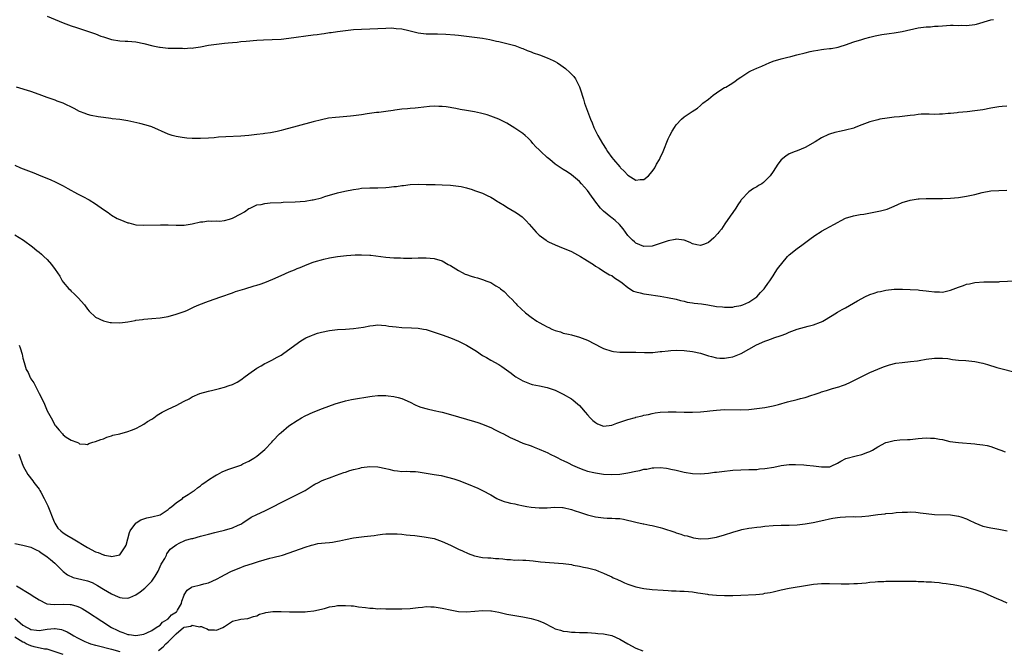
# Model space of a CAD drawing. Units: inches. Extents: x 2670000 to 2671137, y 1557000 to 1560000.
# Drawn here: x 2670234 to 2670478, y 1558473 to 1558630 of the extents above; entities that cross this region are included whole.
import ezdxf

# ---------------------------------------------------------------- set-up
doc = ezdxf.new("R2010")
doc.units = ezdxf.units.IN
doc.header["$MEASUREMENT"] = 0
doc.layers.add('LD26701557_10ft', color=93, linetype='Continuous')

msp = doc.modelspace()

# ---------------------------------------------------------------- linework, layer by layer
at = {"layer": 'LD26701557_10ft'}
for points, elevation in [([(2670241, 1558630.55), (2670245, 1558628.91), (2670247, 1558628.12), (2670248.29, 1558627.71), (2670251, 1558626.82), (2670253, 1558626.14), (2670254.36, 1558625.64), (2670255, 1558625.43), (2670257, 1558624.81), (2670259, 1558624.47), (2670260.36, 1558624.36), (2670261, 1558624.34), (2670263, 1558624.17), (2670265, 1558623.8), (2670267.22, 1558623.22), (2670268.86, 1558622.86), (2670269, 1558622.84), (2670271, 1558622.65), (2670273, 1558622.6), (2670274.61, 1558622.61), (2670275, 1558622.58), (2670276.67, 1558622.67), (2670277, 1558622.65), (2670277.32, 1558622.68), (2670279, 1558622.95), (2670281, 1558623.33), (2670283, 1558623.63), (2670283.7, 1558623.7), (2670285, 1558623.86), (2670285.94, 1558623.94), (2670287, 1558624.07), (2670288.14, 1558624.14), (2670289, 1558624.24), (2670290.33, 1558624.33), (2670293, 1558624.57), (2670294.69, 1558624.69), (2670296.78, 1558624.78), (2670299, 1558624.89), (2670300.93, 1558625.07), (2670307, 1558625.92), (2670307.98, 1558626.02), (2670309, 1558626.21), (2670309.73, 1558626.27), (2670311, 1558626.5), (2670311.46, 1558626.54), (2670313, 1558626.78), (2670315, 1558627.04), (2670317, 1558627.22), (2670323, 1558627.54), (2670325, 1558627.62), (2670326.37, 1558627.63), (2670327, 1558627.61), (2670327.54, 1558627.54), (2670329, 1558627.39), (2670330.72, 1558627), (2670333, 1558626.4), (2670333.66, 1558626.34), (2670335, 1558626.15), (2670335.8, 1558626.2), (2670337, 1558626.15), (2670337.8, 1558626.2), (2670339.87, 1558626.13), (2670342.08, 1558625.92), (2670343, 1558625.81), (2670347, 1558625.39), (2670349, 1558625.1), (2670350.76, 1558624.76), (2670352.4, 1558624.4), (2670353, 1558624.25), (2670354.03, 1558624.03), (2670355.63, 1558623.63), (2670357, 1558623.28), (2670358.66, 1558622.66), (2670359, 1558622.57), (2670360.04, 1558622.04), (2670361, 1558621.74), (2670361.51, 1558621.51), (2670363.09, 1558621), (2670365, 1558620.25), (2670366.45, 1558619.55), (2670367, 1558619.3), (2670367.54, 1558619), (2670368.41, 1558618.41), (2670369.55, 1558617.55), (2670370.62, 1558616.62), (2670371, 1558616.18), (2670371.58, 1558615.58), (2670371.98, 1558615), (2670373, 1558613.03), (2670373.55, 1558611.55), (2670373.66, 1558611), (2670373.99, 1558609.99), (2670374.26, 1558609), (2670374.98, 1558607), (2670375.76, 1558605), (2670376.15, 1558604.15), (2670376.57, 1558603), (2670377, 1558602.16), (2670377.55, 1558601), (2670378.73, 1558599), (2670379.61, 1558597.61), (2670379.97, 1558597), (2670381, 1558595.56), (2670381.45, 1558595), (2670383, 1558593.21), (2670383.12, 1558593.12), (2670383.22, 1558593), (2670384.12, 1558592.12), (2670385, 1558591.13), (2670387, 1558589.9), (2670388.04, 1558590.04), (2670389, 1558590.1), (2670390.12, 1558591), (2670391, 1558592.07), (2670391.67, 1558593), (2670392.12, 1558593.88), (2670392.81, 1558595), (2670393, 1558595.42), (2670393.79, 1558597), (2670395, 1558600.19), (2670395.4, 1558601), (2670395.98, 1558602.02), (2670396.57, 1558603), (2670397, 1558603.66), (2670398.34, 1558605), (2670399, 1558605.64), (2670400.92, 1558606.92), (2670402.25, 1558607.75), (2670403, 1558608.4), (2670403.61, 1558609), (2670405, 1558610.01), (2670406.17, 1558611), (2670407.85, 1558612.15), (2670409, 1558612.84), (2670409.31, 1558613), (2670410.37, 1558613.63), (2670411, 1558614.04), (2670411.59, 1558614.41), (2670412.39, 1558615), (2670413, 1558615.42), (2670415, 1558616.74), (2670415.47, 1558617), (2670417, 1558617.65), (2670418.19, 1558618.19), (2670419.32, 1558618.68), (2670420.02, 1558619), (2670421, 1558619.38), (2670423, 1558620), (2670424.35, 1558620.35), (2670425.4, 1558620.6), (2670426.94, 1558621), (2670429, 1558621.5), (2670430.18, 1558621.82), (2670431, 1558621.97), (2670432.14, 1558622.14), (2670433, 1558622.32), (2670433.6, 1558622.4), (2670435, 1558622.52), (2670435.42, 1558622.58), (2670437.14, 1558622.86), (2670437.61, 1558623), (2670439, 1558623.46), (2670441, 1558624.17), (2670443, 1558624.81), (2670443.73, 1558625), (2670445, 1558625.39), (2670446.3, 1558625.7), (2670448, 1558626), (2670449.76, 1558626.24), (2670451, 1558626.43), (2670451.51, 1558626.48), (2670453, 1558626.77), (2670457, 1558627.66), (2670459, 1558627.92), (2670460.05, 1558627.95), (2670461, 1558628.05), (2670461.93, 1558628.07), (2670463, 1558628.18), (2670465, 1558628.29), (2670465.68, 1558628.32), (2670467, 1558628.25), (2670467.71, 1558628.29), (2670469, 1558628.24), (2670471, 1558628.48), (2670471.43, 1558628.57), (2670475, 1558629.64), (2670475.69, 1558629.69)], 9020), ([(2670479, 1558608.25), (2670477.8, 1558608.2), (2670477, 1558608.12), (2670475, 1558607.76), (2670473, 1558607.37), (2670471, 1558607.07), (2670469.15, 1558606.85), (2670467, 1558606.64), (2670466.62, 1558606.62), (2670465, 1558606.42), (2670464.42, 1558606.42), (2670463, 1558606.24), (2670462.27, 1558606.27), (2670461, 1558606.21), (2670459.74, 1558606.26), (2670457.73, 1558606.27), (2670457, 1558606.2), (2670456.05, 1558606.05), (2670455, 1558605.95), (2670452.36, 1558605.64), (2670451, 1558605.53), (2670449.31, 1558605.31), (2670447.48, 1558605), (2670447, 1558604.9), (2670445, 1558604.37), (2670443, 1558603.63), (2670441.14, 1558602.86), (2670441, 1558602.82), (2670439, 1558602.27), (2670437.92, 1558602.08), (2670436.3, 1558601.7), (2670435, 1558601.3), (2670434.79, 1558601.21), (2670433, 1558600.39), (2670431.42, 1558599.42), (2670429, 1558598), (2670427, 1558597.19), (2670426.47, 1558597), (2670425, 1558596.41), (2670424.15, 1558595.85), (2670423, 1558594.96), (2670422.16, 1558593.84), (2670421.59, 1558593), (2670421, 1558592.05), (2670420.29, 1558591), (2670419, 1558589.63), (2670418.64, 1558589.36), (2670418.22, 1558589), (2670417.43, 1558588.57), (2670417, 1558588.27), (2670416.14, 1558587.86), (2670415, 1558587), (2670413.09, 1558585), (2670413, 1558584.89), (2670412.24, 1558583.76), (2670411.79, 1558583), (2670411, 1558581.89), (2670410.41, 1558581), (2670409.08, 1558579.08), (2670408.21, 1558577.79), (2670407.54, 1558577), (2670407.31, 1558576.69), (2670406.35, 1558575.65), (2670405.64, 1558575), (2670405, 1558574.45), (2670403.98, 1558574.02), (2670403, 1558573.69), (2670402.13, 1558573.87), (2670401, 1558574.16), (2670400.46, 1558574.46), (2670399, 1558575.01), (2670397, 1558575.28), (2670396.76, 1558575.24), (2670395, 1558574.89), (2670393, 1558574.19), (2670391, 1558573.56), (2670389, 1558573.43), (2670387, 1558574.29), (2670386.63, 1558574.63), (2670386.16, 1558575), (2670385, 1558576.23), (2670384.38, 1558577), (2670383.82, 1558577.82), (2670382.92, 1558578.92), (2670381.89, 1558579.89), (2670381, 1558580.61), (2670380.77, 1558580.77), (2670379, 1558582.21), (2670378.26, 1558583), (2670376.8, 1558584.8), (2670376.67, 1558585), (2670375.95, 1558585.95), (2670375, 1558587.32), (2670373.54, 1558589), (2670373, 1558589.59), (2670371, 1558591.24), (2670369.94, 1558591.94), (2670369, 1558592.52), (2670367, 1558593.9), (2670365.62, 1558595), (2670365.3, 1558595.3), (2670365, 1558595.55), (2670363.43, 1558597), (2670363, 1558597.44), (2670362.2, 1558598.2), (2670361.47, 1558599), (2670361, 1558599.55), (2670360.28, 1558600.28), (2670359.52, 1558601), (2670359, 1558601.47), (2670357, 1558602.81), (2670355, 1558604), (2670353, 1558605.04), (2670351, 1558605.8), (2670350.08, 1558606.08), (2670348.49, 1558606.49), (2670347, 1558606.83), (2670345, 1558607.19), (2670343.45, 1558607.45), (2670342.34, 1558607.66), (2670339.95, 1558608.05), (2670339, 1558608.17), (2670338.17, 1558608.17), (2670337, 1558608.24), (2670335.85, 1558608.15), (2670333, 1558607.8), (2670332.26, 1558607.74), (2670331, 1558607.68), (2670330.38, 1558607.62), (2670329, 1558607.53), (2670327.26, 1558607.26), (2670326.82, 1558607.18), (2670325, 1558606.92), (2670323.29, 1558606.71), (2670322.68, 1558606.68), (2670320.35, 1558606.35), (2670319, 1558606.11), (2670317, 1558605.83), (2670316.22, 1558605.78), (2670313.53, 1558605.53), (2670312.52, 1558605.48), (2670310.76, 1558605.24), (2670309, 1558604.89), (2670307, 1558604.4), (2670303, 1558603.33), (2670299.61, 1558602.38), (2670299, 1558602.2), (2670298.04, 1558601.96), (2670296.37, 1558601.63), (2670295, 1558601.48), (2670294.59, 1558601.41), (2670293, 1558601.24), (2670291, 1558600.99), (2670289, 1558600.8), (2670285.35, 1558600.65), (2670283.47, 1558600.53), (2670282.41, 1558600.41), (2670281, 1558600.31), (2670279, 1558600.2), (2670278.25, 1558600.25), (2670277, 1558600.25), (2670275.65, 1558600.35), (2670274.48, 1558600.48), (2670273, 1558600.71), (2670271.98, 1558601), (2670271, 1558601.31), (2670267, 1558603.09), (2670265.58, 1558603.58), (2670263.98, 1558603.98), (2670261, 1558604.61), (2670259, 1558604.94), (2670257.15, 1558605.15), (2670256.79, 1558605.21), (2670255, 1558605.42), (2670253.63, 1558605.63), (2670251.97, 1558605.97), (2670251, 1558606.21), (2670250.41, 1558606.41), (2670249, 1558606.93), (2670247.68, 1558607.68), (2670245, 1558608.97), (2670243.53, 1558609.53), (2670243, 1558609.7), (2670242.05, 1558610.05), (2670241, 1558610.41), (2670239, 1558611.17), (2670237, 1558611.87), (2670233.43, 1558613)], 9010), ([(2670233, 1558593.61), (2670234.42, 1558593), (2670237.72, 1558591.72), (2670239.42, 1558591), (2670240.56, 1558590.56), (2670241.96, 1558589.96), (2670243, 1558589.47), (2670243.33, 1558589.33), (2670245, 1558588.49), (2670246.17, 1558587.83), (2670248.55, 1558586.55), (2670249, 1558586.26), (2670249.86, 1558585.86), (2670251.45, 1558585), (2670253, 1558584.08), (2670255, 1558582.65), (2670256.11, 1558581.89), (2670257, 1558581.25), (2670258.41, 1558580.41), (2670259, 1558580.15), (2670261, 1558579.36), (2670261.3, 1558579.3), (2670263, 1558578.88), (2670265, 1558578.76), (2670269.14, 1558578.86), (2670271, 1558578.82), (2670273, 1558578.73), (2670273.27, 1558578.73), (2670275, 1558578.78), (2670277, 1558579.1), (2670279, 1558579.55), (2670279.59, 1558579.59), (2670281, 1558579.82), (2670281.74, 1558579.74), (2670283, 1558579.8), (2670283.77, 1558579.77), (2670285, 1558579.89), (2670286.24, 1558580.24), (2670287, 1558580.49), (2670289, 1558581.59), (2670289.93, 1558582.07), (2670291, 1558582.85), (2670291.12, 1558582.88), (2670291.33, 1558583), (2670293, 1558583.76), (2670294.08, 1558583.92), (2670295, 1558584.16), (2670296.28, 1558584.28), (2670299, 1558584.41), (2670299.55, 1558584.45), (2670302.54, 1558584.54), (2670305, 1558584.73), (2670306.74, 1558585), (2670307, 1558585.04), (2670309, 1558585.57), (2670309.84, 1558585.84), (2670313, 1558586.75), (2670314.8, 1558587.19), (2670317, 1558587.61), (2670318.24, 1558587.76), (2670319, 1558587.89), (2670321, 1558588.01), (2670321.98, 1558588.02), (2670323, 1558588), (2670325, 1558588.07), (2670325.86, 1558588.14), (2670327, 1558588.3), (2670327.64, 1558588.36), (2670329, 1558588.6), (2670329.38, 1558588.62), (2670331, 1558588.82), (2670333, 1558588.89), (2670335, 1558588.86), (2670337.19, 1558588.81), (2670339, 1558588.79), (2670341, 1558588.71), (2670343, 1558588.45), (2670343.7, 1558588.3), (2670345, 1558587.97), (2670346.43, 1558587.57), (2670347, 1558587.39), (2670349, 1558586.7), (2670350.14, 1558586.14), (2670351, 1558585.73), (2670351.44, 1558585.44), (2670352.13, 1558585), (2670352.64, 1558584.64), (2670353, 1558584.45), (2670354.4, 1558583.6), (2670355, 1558583.21), (2670357, 1558582.06), (2670357.66, 1558581.66), (2670358.8, 1558580.8), (2670359, 1558580.63), (2670359.83, 1558579.83), (2670360.52, 1558579), (2670362.26, 1558577), (2670363, 1558576.28), (2670364.72, 1558575), (2670365, 1558574.82), (2670365.36, 1558574.64), (2670367, 1558573.86), (2670369, 1558573.07), (2670370.46, 1558572.46), (2670371, 1558572.21), (2670371.79, 1558571.79), (2670373.25, 1558571), (2670374.35, 1558570.35), (2670375, 1558569.91), (2670376.46, 1558569), (2670377, 1558568.63), (2670377.92, 1558568.08), (2670379, 1558567.38), (2670380.48, 1558566.48), (2670381, 1558566.25), (2670381.67, 1558565.67), (2670383, 1558564.86), (2670383.57, 1558564.43), (2670385, 1558563.28), (2670386.41, 1558562.41), (2670387, 1558562.2), (2670388.05, 1558561.95), (2670389, 1558561.7), (2670389.64, 1558561.64), (2670393, 1558561.2), (2670394.87, 1558560.87), (2670397, 1558560.38), (2670398.07, 1558560.07), (2670399, 1558559.89), (2670399.68, 1558559.68), (2670401, 1558559.5), (2670401.42, 1558559.42), (2670403.23, 1558559.23), (2670404.86, 1558559), (2670407, 1558558.64), (2670408.5, 1558558.5), (2670409, 1558558.43), (2670410.44, 1558558.44), (2670411, 1558558.47), (2670411.43, 1558558.57), (2670413, 1558558.81), (2670413.53, 1558559), (2670415, 1558559.7), (2670416.98, 1558561), (2670417.91, 1558562.09), (2670418.8, 1558563), (2670419, 1558563.25), (2670419.68, 1558564.32), (2670420.2, 1558565), (2670421, 1558566.24), (2670421.55, 1558567), (2670422.09, 1558567.91), (2670424.59, 1558571), (2670425, 1558571.38), (2670427.01, 1558573), (2670428.16, 1558573.84), (2670429.81, 1558575), (2670430.46, 1558575.54), (2670431, 1558575.94), (2670431.64, 1558576.36), (2670432.65, 1558577), (2670433, 1558577.24), (2670434.13, 1558577.87), (2670435, 1558578.32), (2670436.25, 1558579), (2670437, 1558579.43), (2670437.89, 1558579.89), (2670439, 1558580.5), (2670440.93, 1558581.07), (2670442.62, 1558581.38), (2670443.5, 1558581.5), (2670445.98, 1558582.02), (2670447.67, 1558582.33), (2670449.26, 1558582.74), (2670449.9, 1558583), (2670451, 1558583.48), (2670451.91, 1558583.91), (2670453, 1558584.38), (2670455.02, 1558584.98), (2670457, 1558585.25), (2670457.25, 1558585.25), (2670459, 1558585.35), (2670463, 1558585.36), (2670465, 1558585.45), (2670467, 1558585.63), (2670469, 1558585.93), (2670470.22, 1558586.22), (2670471, 1558586.38), (2670472.86, 1558586.86), (2670475, 1558587.23), (2670477, 1558587.37), (2670479, 1558587.42)], 9000), ([(2670233, 1558576.34), (2670235.12, 1558575), (2670237.37, 1558573.37), (2670238.49, 1558572.49), (2670239, 1558572.05), (2670239.59, 1558571.59), (2670240.22, 1558571), (2670241, 1558570.21), (2670242.13, 1558569), (2670243, 1558567.78), (2670244.12, 1558566.12), (2670244.74, 1558565), (2670245, 1558564.63), (2670246.41, 1558563), (2670246.72, 1558562.72), (2670247, 1558562.42), (2670247.75, 1558561.75), (2670248.74, 1558560.74), (2670250.24, 1558559), (2670251, 1558557.94), (2670251.41, 1558557.41), (2670253, 1558555.95), (2670255, 1558555.02), (2670256.67, 1558554.67), (2670257, 1558554.63), (2670259, 1558554.58), (2670261, 1558554.83), (2670262.86, 1558555.14), (2670263, 1558555.18), (2670264.64, 1558555.36), (2670265, 1558555.43), (2670267, 1558555.59), (2670269, 1558555.8), (2670271, 1558556.14), (2670273, 1558556.66), (2670273.24, 1558556.76), (2670273.99, 1558557), (2670274.71, 1558557.29), (2670275, 1558557.39), (2670275.64, 1558557.64), (2670277, 1558558.29), (2670277.47, 1558558.53), (2670278.65, 1558559), (2670281, 1558559.89), (2670284.06, 1558561), (2670287, 1558562.01), (2670287.72, 1558562.28), (2670290, 1558563), (2670292.32, 1558563.68), (2670293, 1558563.87), (2670293.83, 1558564.17), (2670295, 1558564.55), (2670297, 1558565.39), (2670299, 1558566.31), (2670301, 1558567.18), (2670302.32, 1558567.68), (2670303, 1558567.98), (2670303.74, 1558568.26), (2670305.52, 1558569), (2670307, 1558569.56), (2670307.8, 1558569.8), (2670309, 1558570.19), (2670309.65, 1558570.35), (2670311, 1558570.65), (2670313, 1558570.96), (2670315.21, 1558571.21), (2670317.38, 1558571.38), (2670319, 1558571.43), (2670321, 1558571.34), (2670321.29, 1558571.29), (2670325, 1558570.8), (2670327, 1558570.66), (2670328.64, 1558570.64), (2670329.41, 1558570.59), (2670331, 1558570.61), (2670331.41, 1558570.59), (2670333, 1558570.66), (2670334.7, 1558570.7), (2670335, 1558570.69), (2670337, 1558570.51), (2670339, 1558569.9), (2670340.48, 1558569), (2670341, 1558568.73), (2670341.65, 1558568.35), (2670343, 1558567.51), (2670343.93, 1558567), (2670344.64, 1558566.64), (2670345, 1558566.51), (2670346.14, 1558566.14), (2670347, 1558565.83), (2670347.72, 1558565.72), (2670349, 1558565.27), (2670349.24, 1558565.24), (2670349.79, 1558565), (2670351, 1558564.54), (2670352.3, 1558563.7), (2670353.19, 1558563.19), (2670353.39, 1558563), (2670354.32, 1558562.32), (2670355.59, 1558561), (2670356.35, 1558560.35), (2670357, 1558559.55), (2670357.28, 1558559.28), (2670357.47, 1558559), (2670359.61, 1558557), (2670361, 1558555.98), (2670362.4, 1558555), (2670363, 1558554.63), (2670364.09, 1558554.09), (2670365, 1558553.54), (2670365.38, 1558553.38), (2670366.18, 1558553), (2670367, 1558552.64), (2670368.28, 1558552.28), (2670369, 1558552.03), (2670370.29, 1558551.71), (2670371, 1558551.56), (2670373, 1558551), (2670375, 1558550.22), (2670378.43, 1558548.43), (2670379, 1558548.15), (2670381, 1558547.5), (2670381.46, 1558547.46), (2670383, 1558547.29), (2670383.31, 1558547.31), (2670385.3, 1558547.3), (2670387, 1558547.26), (2670389.16, 1558547.16), (2670391.22, 1558547.22), (2670393, 1558547.42), (2670393.45, 1558547.45), (2670395, 1558547.64), (2670395.66, 1558547.66), (2670397, 1558547.74), (2670399, 1558547.7), (2670401, 1558547.48), (2670403, 1558547.01), (2670404.51, 1558546.51), (2670405, 1558546.39), (2670405.77, 1558546.23), (2670407, 1558545.9), (2670407.81, 1558545.81), (2670409, 1558545.79), (2670409.93, 1558545.93), (2670411, 1558546.13), (2670413.07, 1558546.93), (2670415, 1558548.05), (2670416.91, 1558549.09), (2670419, 1558550.02), (2670419.75, 1558550.25), (2670421, 1558550.76), (2670421.19, 1558550.81), (2670423, 1558551.44), (2670424.17, 1558551.83), (2670425, 1558552.22), (2670427, 1558552.96), (2670429.74, 1558553.74), (2670431, 1558554.07), (2670432.73, 1558554.73), (2670433, 1558554.82), (2670433.36, 1558555), (2670435.65, 1558556.35), (2670437, 1558557.22), (2670438.18, 1558557.82), (2670439, 1558558.3), (2670441.97, 1558559.97), (2670443, 1558560.59), (2670443.8, 1558561), (2670445, 1558561.54), (2670446.11, 1558561.89), (2670447, 1558562.24), (2670447.65, 1558562.35), (2670449, 1558562.66), (2670451, 1558562.86), (2670453.08, 1558562.92), (2670455, 1558562.85), (2670457, 1558562.71), (2670457.34, 1558562.66), (2670459, 1558562.52), (2670459.59, 1558562.41), (2670461, 1558562.27), (2670462.24, 1558562.24), (2670463, 1558562.19), (2670465, 1558562.62), (2670467, 1558563.39), (2670468.2, 1558563.8), (2670469, 1558564.1), (2670469.75, 1558564.25), (2670471, 1558564.55), (2670473.27, 1558564.73), (2670475, 1558564.71), (2670475.26, 1558564.74), (2670477, 1558564.74), (2670477.23, 1558564.77), (2670481, 1558565)], 8990), ([(2670234.06, 1558549), (2670234.33, 1558548.33), (2670234.8, 1558546.8), (2670235, 1558545.82), (2670235.28, 1558544.72), (2670235.84, 1558543), (2670236.28, 1558542.28), (2670236.79, 1558541), (2670236.88, 1558540.88), (2670237, 1558540.64), (2670237.71, 1558539.71), (2670238.01, 1558539), (2670239, 1558537), (2670240.07, 1558535), (2670240.38, 1558534.38), (2670241, 1558532.76), (2670241.99, 1558531), (2670243, 1558529.1), (2670243.07, 1558529), (2670243.98, 1558527.98), (2670244.79, 1558527), (2670245, 1558526.77), (2670245.75, 1558526.25), (2670247, 1558525.43), (2670248.37, 1558525), (2670248.8, 1558524.8), (2670249, 1558524.56), (2670250.5, 1558524.5), (2670251, 1558524.42), (2670251.36, 1558524.64), (2670252.34, 1558525), (2670253, 1558525.13), (2670254.35, 1558525.65), (2670255, 1558525.84), (2670255.78, 1558526.22), (2670257, 1558526.56), (2670257.31, 1558526.69), (2670259, 1558527.06), (2670261, 1558527.59), (2670261.97, 1558527.97), (2670263, 1558528.4), (2670264.22, 1558529), (2670265, 1558529.44), (2670265.92, 1558530.08), (2670267, 1558530.71), (2670267.43, 1558531), (2670268.3, 1558531.7), (2670269.56, 1558532.44), (2670271, 1558533.17), (2670273, 1558534.03), (2670275, 1558535.1), (2670276.27, 1558535.73), (2670277, 1558536.17), (2670278.91, 1558537), (2670281, 1558537.6), (2670282.1, 1558537.9), (2670283.71, 1558538.29), (2670285, 1558538.57), (2670286.13, 1558539), (2670287, 1558539.26), (2670288.13, 1558539.87), (2670289, 1558540.41), (2670289.34, 1558540.66), (2670289.75, 1558541), (2670291, 1558541.92), (2670293, 1558543.32), (2670294.08, 1558543.92), (2670295, 1558544.46), (2670295.37, 1558544.63), (2670296.71, 1558545.29), (2670298.07, 1558546.07), (2670299, 1558546.56), (2670299.71, 1558547), (2670303.94, 1558550.06), (2670305.19, 1558550.81), (2670306.56, 1558551.44), (2670307, 1558551.6), (2670308.05, 1558551.95), (2670309, 1558552.22), (2670311, 1558552.63), (2670313, 1558552.87), (2670315.02, 1558553.02), (2670317, 1558553.13), (2670319.48, 1558553.48), (2670321, 1558553.81), (2670321.88, 1558553.88), (2670323, 1558554.04), (2670323.95, 1558553.95), (2670325, 1558553.92), (2670325.76, 1558553.76), (2670327.55, 1558553.55), (2670329, 1558553.41), (2670331.34, 1558553.34), (2670333, 1558553.24), (2670334.35, 1558553), (2670335, 1558552.87), (2670337, 1558552.25), (2670337.93, 1558551.93), (2670339, 1558551.59), (2670341, 1558550.86), (2670343, 1558549.99), (2670345, 1558548.99), (2670346.26, 1558548.26), (2670347.49, 1558547.49), (2670349, 1558546.48), (2670349.92, 1558545.92), (2670351, 1558545.3), (2670353, 1558544.2), (2670353.74, 1558543.74), (2670354.91, 1558542.91), (2670356.06, 1558542.06), (2670357, 1558541.32), (2670357.19, 1558541.19), (2670359, 1558540.14), (2670361, 1558539.37), (2670361.28, 1558539.28), (2670363.08, 1558538.92), (2670365, 1558538.5), (2670365.74, 1558538.26), (2670367, 1558537.83), (2670369, 1558536.9), (2670371, 1558535.7), (2670371.41, 1558535.41), (2670372.49, 1558534.49), (2670373, 1558534.04), (2670373.49, 1558533.49), (2670374.38, 1558532.38), (2670375, 1558531.74), (2670375.66, 1558531), (2670376.31, 1558530.31), (2670377, 1558529.82), (2670377.51, 1558529.51), (2670379, 1558528.98), (2670381, 1558529.19), (2670382.29, 1558529.71), (2670383, 1558529.91), (2670385, 1558530.62), (2670386.88, 1558531.12), (2670387, 1558531.17), (2670388.51, 1558531.49), (2670389, 1558531.67), (2670390.13, 1558531.87), (2670391, 1558532.12), (2670391.79, 1558532.21), (2670393, 1558532.39), (2670395, 1558532.49), (2670397, 1558532.49), (2670399, 1558532.45), (2670401, 1558532.43), (2670403, 1558532.49), (2670404.65, 1558532.65), (2670405.3, 1558532.7), (2670407, 1558532.93), (2670409, 1558533.09), (2670413, 1558533), (2670415, 1558533.09), (2670417, 1558533.3), (2670419, 1558533.57), (2670421, 1558533.96), (2670422.32, 1558534.32), (2670424.6, 1558535), (2670427, 1558535.57), (2670427.78, 1558535.78), (2670429, 1558536.08), (2670430.59, 1558536.59), (2670431.24, 1558536.76), (2670432.71, 1558537.29), (2670433, 1558537.41), (2670434.22, 1558537.78), (2670435, 1558538.04), (2670435.76, 1558538.24), (2670437.3, 1558538.7), (2670438.19, 1558539), (2670439, 1558539.3), (2670440.18, 1558539.82), (2670441.52, 1558540.48), (2670443, 1558541.25), (2670445, 1558542.23), (2670447, 1558543.07), (2670448.39, 1558543.61), (2670449.88, 1558544.12), (2670451.48, 1558544.52), (2670453, 1558544.74), (2670455.05, 1558544.95), (2670456.84, 1558545.16), (2670457.25, 1558545.25), (2670459, 1558545.55), (2670461, 1558545.82), (2670461.79, 1558545.79), (2670463, 1558545.81), (2670464.33, 1558545.67), (2670465.49, 1558545.49), (2670467, 1558545.32), (2670468.81, 1558545.19), (2670471, 1558544.96), (2670473, 1558544.53), (2670474.21, 1558544.21), (2670476.48, 1558543.52), (2670482.04, 1558542.04)], 8980), ([(2670234.01, 1558522.01), (2670235.05, 1558519.05), (2670236.2, 1558517), (2670237.43, 1558515.43), (2670237.7, 1558515), (2670239, 1558513.36), (2670239.21, 1558513), (2670239.42, 1558512.58), (2670240.29, 1558511), (2670241.16, 1558509.16), (2670242.76, 1558505.24), (2670242.89, 1558504.89), (2670243.68, 1558503.68), (2670244.39, 1558503), (2670245, 1558502.52), (2670245.91, 1558501.91), (2670247.46, 1558501), (2670251, 1558498.89), (2670253, 1558497.83), (2670253.65, 1558497.65), (2670255, 1558497.05), (2670255.05, 1558497.05), (2670255.26, 1558497), (2670256.75, 1558496.75), (2670257, 1558496.66), (2670259, 1558497.01), (2670260.37, 1558499), (2670260.57, 1558499.43), (2670261.42, 1558502.58), (2670261.58, 1558503), (2670263, 1558504.93), (2670263.08, 1558505), (2670264.25, 1558505.75), (2670265, 1558506.01), (2670265.76, 1558506.24), (2670267, 1558506.5), (2670269, 1558506.97), (2670269.06, 1558507), (2670271, 1558508.27), (2670271.38, 1558508.62), (2670271.91, 1558509), (2670273, 1558509.98), (2670274.58, 1558511), (2670274.78, 1558511.22), (2670275.97, 1558512.03), (2670277, 1558512.7), (2670277.21, 1558512.79), (2670277.54, 1558513), (2670278.32, 1558513.68), (2670279, 1558514.17), (2670279.46, 1558514.54), (2670280.13, 1558515), (2670281, 1558515.64), (2670282.63, 1558516.63), (2670283, 1558516.87), (2670283.28, 1558517), (2670284.4, 1558517.6), (2670285.78, 1558518.22), (2670288.27, 1558519), (2670289, 1558519.3), (2670289.57, 1558519.57), (2670291, 1558520.28), (2670292.26, 1558521), (2670293, 1558521.48), (2670295, 1558523.16), (2670296.7, 1558525), (2670297, 1558525.29), (2670298.61, 1558527), (2670299, 1558527.36), (2670300.92, 1558529), (2670303, 1558530.35), (2670304.08, 1558531), (2670305, 1558531.47), (2670307, 1558532.38), (2670309.31, 1558533.31), (2670312.46, 1558534.46), (2670315, 1558535.22), (2670316.47, 1558535.53), (2670317, 1558535.63), (2670321, 1558536.3), (2670321.64, 1558536.36), (2670323, 1558536.54), (2670324.55, 1558536.55), (2670325, 1558536.54), (2670325.54, 1558536.46), (2670327, 1558536.3), (2670328.06, 1558536.06), (2670329, 1558535.77), (2670331, 1558534.85), (2670332.25, 1558534.25), (2670333, 1558533.92), (2670333.69, 1558533.69), (2670335.22, 1558533.22), (2670337, 1558532.85), (2670338.52, 1558532.52), (2670339, 1558532.4), (2670341, 1558531.85), (2670345, 1558530.67), (2670347, 1558530.11), (2670347.82, 1558529.82), (2670349, 1558529.44), (2670349.97, 1558529), (2670351, 1558528.58), (2670352.07, 1558528.07), (2670353.4, 1558527.4), (2670354.15, 1558527), (2670355.83, 1558526.17), (2670357, 1558525.61), (2670359, 1558524.76), (2670361, 1558524.04), (2670361.74, 1558523.74), (2670363, 1558523.27), (2670364.56, 1558522.56), (2670365, 1558522.41), (2670365.91, 1558521.91), (2670367, 1558521.45), (2670367.28, 1558521.28), (2670368.59, 1558520.59), (2670369, 1558520.42), (2670370.18, 1558519.82), (2670371.25, 1558519.25), (2670373, 1558518.49), (2670374.08, 1558518.08), (2670375, 1558517.8), (2670376.54, 1558517.46), (2670377, 1558517.34), (2670379, 1558517.05), (2670381, 1558516.95), (2670383, 1558517.08), (2670385, 1558517.41), (2670387, 1558517.82), (2670388.01, 1558517.99), (2670389, 1558518.25), (2670389.7, 1558518.3), (2670391, 1558518.61), (2670391.41, 1558518.59), (2670393, 1558518.72), (2670394.56, 1558518.56), (2670395, 1558518.48), (2670395.68, 1558518.32), (2670397, 1558518.05), (2670399, 1558517.54), (2670401, 1558517.18), (2670403, 1558517.13), (2670405, 1558517.31), (2670406.49, 1558517.51), (2670407, 1558517.55), (2670408.28, 1558517.72), (2670411, 1558518), (2670413, 1558518.12), (2670415, 1558518.16), (2670415.79, 1558518.21), (2670417, 1558518.24), (2670417.67, 1558518.33), (2670419, 1558518.44), (2670421.19, 1558518.81), (2670423, 1558519.17), (2670425, 1558519.44), (2670426.55, 1558519.45), (2670428.65, 1558519.35), (2670429.3, 1558519.3), (2670431, 1558519.09), (2670433, 1558518.82), (2670434.89, 1558518.89), (2670435, 1558518.87), (2670435.11, 1558518.89), (2670435.38, 1558519), (2670437, 1558519.77), (2670437.77, 1558520.23), (2670439.08, 1558520.92), (2670441.62, 1558521.62), (2670443, 1558521.88), (2670444.47, 1558522.47), (2670445, 1558522.64), (2670445.64, 1558523), (2670447, 1558523.83), (2670449, 1558524.89), (2670449.37, 1558525), (2670451, 1558525.41), (2670452.48, 1558525.52), (2670454.36, 1558525.64), (2670455, 1558525.66), (2670457, 1558525.88), (2670459, 1558526.05), (2670460.01, 1558525.99), (2670461, 1558525.96), (2670462.3, 1558525.7), (2670463, 1558525.6), (2670464.82, 1558525.18), (2670467, 1558524.86), (2670471, 1558524.58), (2670471.51, 1558524.49), (2670473, 1558524.33), (2670474.12, 1558524.12), (2670475, 1558523.87), (2670475.66, 1558523.66), (2670477, 1558523.19), (2670477.46, 1558523), (2670478.59, 1558522.59)], 8970), ([(2670233, 1558499.89), (2670235, 1558499.45), (2670236.63, 1558499), (2670237, 1558498.92), (2670238.26, 1558498.26), (2670239, 1558497.93), (2670239.55, 1558497.55), (2670240.43, 1558497), (2670241, 1558496.59), (2670241.87, 1558495.87), (2670242.88, 1558495), (2670244.95, 1558492.95), (2670246.08, 1558492.08), (2670247.46, 1558491.46), (2670250.7, 1558490.7), (2670251, 1558490.61), (2670252.16, 1558490.16), (2670253.47, 1558489.47), (2670255, 1558488.52), (2670257, 1558487.36), (2670257.86, 1558487), (2670259, 1558486.5), (2670259.6, 1558486.4), (2670261, 1558486.32), (2670261.53, 1558486.47), (2670263, 1558487.12), (2670264.09, 1558487.91), (2670265.2, 1558488.8), (2670267, 1558490.56), (2670267.33, 1558491), (2670267.76, 1558491.76), (2670268.51, 1558493), (2670269.29, 1558494.71), (2670269.48, 1558495), (2670270.18, 1558496.18), (2670270.58, 1558497), (2670270.69, 1558497.31), (2670271.55, 1558498.45), (2670272.69, 1558499.31), (2670273, 1558499.53), (2670273.94, 1558500.06), (2670275, 1558500.49), (2670275.35, 1558500.65), (2670276.91, 1558501.09), (2670277.14, 1558501.14), (2670279, 1558501.65), (2670280.04, 1558501.96), (2670281, 1558502.18), (2670282.58, 1558502.58), (2670283.24, 1558502.76), (2670285, 1558503.19), (2670287, 1558503.77), (2670288.41, 1558504.41), (2670289, 1558504.66), (2670289.57, 1558505), (2670291.64, 1558506.36), (2670293, 1558507.04), (2670295, 1558507.96), (2670295.69, 1558508.31), (2670297, 1558508.92), (2670299, 1558510.01), (2670301, 1558511.02), (2670302.34, 1558511.66), (2670305, 1558512.99), (2670306.19, 1558513.81), (2670307, 1558514.33), (2670307.42, 1558514.58), (2670308.29, 1558515), (2670309, 1558515.4), (2670309.62, 1558515.62), (2670311, 1558516.17), (2670312.78, 1558516.78), (2670314.57, 1558517.43), (2670315, 1558517.56), (2670316.06, 1558517.94), (2670317, 1558518.2), (2670318.56, 1558518.56), (2670319, 1558518.68), (2670321, 1558518.93), (2670323, 1558518.86), (2670325, 1558518.44), (2670325.75, 1558518.25), (2670327, 1558517.96), (2670327.85, 1558517.85), (2670329, 1558517.74), (2670330.24, 1558517.76), (2670331, 1558517.72), (2670332.33, 1558517.67), (2670333, 1558517.6), (2670333.51, 1558517.51), (2670335, 1558517.33), (2670337, 1558517), (2670338.68, 1558516.68), (2670340.3, 1558516.3), (2670341.86, 1558515.86), (2670343.37, 1558515.37), (2670344.32, 1558515), (2670346.23, 1558514.23), (2670347, 1558513.89), (2670347.64, 1558513.64), (2670349, 1558512.98), (2670351, 1558511.9), (2670352.53, 1558511), (2670352.85, 1558510.85), (2670354.31, 1558510.31), (2670355, 1558510.14), (2670355.88, 1558509.88), (2670357, 1558509.65), (2670357.52, 1558509.52), (2670359.16, 1558509.16), (2670359.95, 1558509), (2670361, 1558508.83), (2670363, 1558508.66), (2670364.7, 1558508.7), (2670365, 1558508.7), (2670366.84, 1558508.84), (2670368.78, 1558508.78), (2670369, 1558508.76), (2670371, 1558508.3), (2670371.94, 1558507.94), (2670373, 1558507.64), (2670374.96, 1558506.96), (2670377, 1558506.45), (2670377.65, 1558506.35), (2670379, 1558506.21), (2670379.86, 1558506.14), (2670381, 1558506.16), (2670381.95, 1558506.05), (2670383, 1558506.04), (2670383.9, 1558505.9), (2670387, 1558505.11), (2670388.76, 1558504.76), (2670389, 1558504.73), (2670390.43, 1558504.43), (2670391, 1558504.35), (2670392.05, 1558504.05), (2670393, 1558503.81), (2670393.63, 1558503.63), (2670396.64, 1558502.64), (2670397, 1558502.5), (2670398.17, 1558502.17), (2670399, 1558501.88), (2670399.73, 1558501.73), (2670401, 1558501.32), (2670401.3, 1558501.3), (2670403, 1558500.98), (2670405, 1558501.06), (2670407, 1558501.46), (2670409, 1558502.01), (2670411, 1558502.65), (2670413, 1558503.26), (2670413.3, 1558503.3), (2670415, 1558503.66), (2670415.72, 1558503.72), (2670417, 1558503.92), (2670418.01, 1558504.01), (2670419, 1558504.13), (2670421, 1558504.29), (2670423, 1558504.37), (2670425, 1558504.38), (2670427, 1558504.46), (2670429, 1558504.71), (2670430.95, 1558505.05), (2670433.63, 1558505.63), (2670435, 1558505.96), (2670435.86, 1558506.14), (2670437, 1558506.33), (2670437.61, 1558506.39), (2670439, 1558506.5), (2670441, 1558506.53), (2670441.49, 1558506.51), (2670443, 1558506.57), (2670444.75, 1558506.75), (2670445.24, 1558506.76), (2670447, 1558507.02), (2670448.79, 1558507.21), (2670449, 1558507.26), (2670450.6, 1558507.4), (2670451.54, 1558507.54), (2670453, 1558507.65), (2670454.35, 1558507.65), (2670455, 1558507.73), (2670456.4, 1558507.6), (2670457, 1558507.58), (2670457.47, 1558507.47), (2670459, 1558507.27), (2670461, 1558507.04), (2670465, 1558506.97), (2670467, 1558506.66), (2670467.57, 1558506.43), (2670469, 1558505.94), (2670469.66, 1558505.66), (2670471, 1558504.96), (2670473, 1558504.19), (2670475, 1558503.73), (2670477, 1558503.41), (2670479.04, 1558503.04)], 8960), ([(2670233.4, 1558489.4), (2670237, 1558487.22), (2670237.3, 1558487), (2670239, 1558485.87), (2670240.8, 1558485), (2670240.94, 1558484.94), (2670242.74, 1558484.74), (2670245, 1558484.81), (2670246.75, 1558484.75), (2670247, 1558484.72), (2670248.36, 1558484.36), (2670249, 1558484.09), (2670249.72, 1558483.72), (2670251, 1558482.94), (2670254.59, 1558480.59), (2670257, 1558479.05), (2670258.36, 1558478.36), (2670259, 1558478.06), (2670259.79, 1558477.79), (2670261, 1558477.33), (2670261.32, 1558477.32), (2670263, 1558477.06), (2670265, 1558477.42), (2670265.72, 1558477.72), (2670267, 1558478.32), (2670268.04, 1558479), (2670269, 1558479.66), (2670269.62, 1558480.38), (2670270.74, 1558481), (2670270.87, 1558481.13), (2670271, 1558481.18), (2670271.86, 1558482.14), (2670273.06, 1558482.94), (2670273.13, 1558483), (2670273.36, 1558483.36), (2670274.33, 1558485), (2670274.42, 1558485.58), (2670274.96, 1558487.04), (2670275, 1558487.12), (2670275.73, 1558488.27), (2670276.83, 1558489), (2670277, 1558489.1), (2670279, 1558489.61), (2670279.86, 1558489.86), (2670281, 1558490.1), (2670283, 1558490.98), (2670284.28, 1558491.72), (2670285, 1558492.1), (2670286.76, 1558493), (2670289, 1558493.92), (2670289.78, 1558494.22), (2670292.21, 1558495), (2670293.4, 1558495.4), (2670296.22, 1558496.22), (2670297, 1558496.4), (2670299.35, 1558497), (2670301, 1558497.54), (2670305, 1558498.96), (2670306.54, 1558499.46), (2670307, 1558499.57), (2670308.17, 1558499.83), (2670309, 1558499.91), (2670309.95, 1558500.05), (2670311, 1558500.14), (2670311.77, 1558500.23), (2670313, 1558500.44), (2670313.5, 1558500.5), (2670315, 1558500.86), (2670317, 1558501.24), (2670319.58, 1558501.58), (2670322.12, 1558501.88), (2670323, 1558502.03), (2670324.18, 1558502.18), (2670325, 1558502.23), (2670326.27, 1558502.27), (2670327, 1558502.26), (2670327.77, 1558502.23), (2670329, 1558502.14), (2670330.02, 1558502.02), (2670331, 1558501.94), (2670332.17, 1558501.83), (2670334.46, 1558501.54), (2670337, 1558501.06), (2670339, 1558500.37), (2670341, 1558499.44), (2670342.64, 1558498.64), (2670343, 1558498.49), (2670344.02, 1558498.02), (2670345.42, 1558497.42), (2670347, 1558496.81), (2670349, 1558496.39), (2670350.3, 1558496.3), (2670351, 1558496.27), (2670352.18, 1558496.18), (2670353, 1558496.14), (2670354.02, 1558496.02), (2670355, 1558495.92), (2670355.87, 1558495.87), (2670357, 1558495.77), (2670357.79, 1558495.79), (2670359, 1558495.71), (2670359.71, 1558495.71), (2670361.54, 1558495.54), (2670363.33, 1558495.33), (2670369, 1558494.89), (2670371, 1558494.62), (2670371.47, 1558494.53), (2670373, 1558494.24), (2670374.02, 1558494.02), (2670375, 1558493.82), (2670377, 1558493.3), (2670377.76, 1558493), (2670379, 1558492.5), (2670379.89, 1558492.11), (2670381, 1558491.57), (2670381.38, 1558491.38), (2670382.25, 1558491), (2670382.76, 1558490.76), (2670383, 1558490.66), (2670384.14, 1558490.14), (2670385, 1558489.79), (2670387, 1558489.1), (2670389, 1558488.67), (2670391, 1558488.47), (2670393.74, 1558488.26), (2670395, 1558488.21), (2670395.85, 1558488.15), (2670397, 1558488.16), (2670397.93, 1558488.07), (2670399, 1558488.07), (2670400.07, 1558487.93), (2670401, 1558487.84), (2670402.36, 1558487.64), (2670403, 1558487.52), (2670404.72, 1558487.28), (2670405, 1558487.23), (2670407, 1558487.06), (2670409, 1558487), (2670411, 1558487.01), (2670413, 1558487.07), (2670416.75, 1558487.25), (2670418.58, 1558487.42), (2670419, 1558487.51), (2670420.27, 1558487.73), (2670421, 1558487.92), (2670423, 1558488.39), (2670425, 1558488.77), (2670429.55, 1558489.55), (2670431, 1558489.77), (2670433, 1558489.95), (2670435, 1558489.97), (2670437.89, 1558489.89), (2670439.87, 1558489.87), (2670441, 1558489.93), (2670441.95, 1558489.95), (2670443, 1558490.06), (2670444.13, 1558490.13), (2670445, 1558490.26), (2670446.34, 1558490.34), (2670447, 1558490.43), (2670448.46, 1558490.46), (2670449, 1558490.49), (2670451, 1558490.49), (2670452.51, 1558490.51), (2670453, 1558490.5), (2670454.53, 1558490.53), (2670456.5, 1558490.5), (2670457, 1558490.47), (2670458.43, 1558490.43), (2670459, 1558490.38), (2670460.32, 1558490.32), (2670461, 1558490.24), (2670462.16, 1558490.16), (2670463, 1558490.06), (2670463.94, 1558489.94), (2670465, 1558489.82), (2670465.68, 1558489.68), (2670467, 1558489.49), (2670467.38, 1558489.38), (2670469, 1558489.05), (2670471, 1558488.48), (2670471.77, 1558488.23), (2670473, 1558487.8), (2670475, 1558486.93), (2670476.3, 1558486.31), (2670477.71, 1558485.71), (2670479, 1558485.13)], 8950), ([(2670268.62, 1558473.38), (2670269.75, 1558474.25), (2670270.46, 1558475), (2670271, 1558475.48), (2670272.55, 1558477), (2670273, 1558477.47), (2670274.83, 1558479), (2670275, 1558479.12), (2670276.63, 1558479.37), (2670277, 1558479.62), (2670278.78, 1558479.22), (2670279, 1558479.25), (2670279.25, 1558479.25), (2670279.79, 1558479), (2670280.67, 1558478.67), (2670281, 1558478.5), (2670282.48, 1558478.48), (2670283, 1558478.38), (2670284.54, 1558479), (2670285, 1558479.27), (2670287, 1558480.6), (2670289, 1558481.13), (2670290.74, 1558481.26), (2670291, 1558481.32), (2670292.21, 1558481.79), (2670293, 1558481.97), (2670293.63, 1558482.37), (2670295, 1558482.69), (2670295.23, 1558482.77), (2670297, 1558482.97), (2670299, 1558482.98), (2670301.08, 1558482.92), (2670303.09, 1558482.91), (2670305, 1558482.95), (2670305.58, 1558483), (2670307.16, 1558483.16), (2670309.75, 1558483.75), (2670311, 1558484.13), (2670312.33, 1558484.33), (2670313, 1558484.47), (2670314.49, 1558484.49), (2670315, 1558484.52), (2670316.4, 1558484.4), (2670317, 1558484.37), (2670318.2, 1558484.2), (2670319.98, 1558483.98), (2670321, 1558483.84), (2670321.82, 1558483.82), (2670323, 1558483.7), (2670323.73, 1558483.73), (2670325, 1558483.66), (2670325.67, 1558483.67), (2670327, 1558483.64), (2670329, 1558483.64), (2670331, 1558483.77), (2670333, 1558484.03), (2670334.12, 1558484.12), (2670335, 1558484.23), (2670336.17, 1558484.17), (2670337, 1558484.17), (2670338, 1558484), (2670339, 1558483.86), (2670341.35, 1558483.35), (2670343.04, 1558483.04), (2670345, 1558482.93), (2670347.05, 1558483.05), (2670349, 1558483.22), (2670351, 1558483.2), (2670351.18, 1558483.18), (2670353, 1558482.85), (2670355, 1558482.35), (2670357, 1558481.98), (2670359, 1558481.69), (2670361, 1558481.31), (2670362.78, 1558480.78), (2670364.19, 1558480.19), (2670366.37, 1558479), (2670367, 1558478.71), (2670368.34, 1558478.34), (2670369, 1558478.12), (2670370.04, 1558478.04), (2670371, 1558477.89), (2670371.9, 1558477.9), (2670373, 1558477.84), (2670373.84, 1558477.84), (2670375, 1558477.79), (2670377, 1558477.66), (2670377.58, 1558477.58), (2670379, 1558477.45), (2670379.35, 1558477.35), (2670381, 1558477.07), (2670383, 1558476.17), (2670385, 1558474.97), (2670387, 1558473.91), (2670388.73, 1558473.27)], 8940), ([(2670233, 1558481.34), (2670235, 1558479.66), (2670236.1, 1558479), (2670236.71, 1558478.71), (2670237, 1558478.53), (2670238.4, 1558478.4), (2670239, 1558478.32), (2670241, 1558478.65), (2670242.83, 1558478.83), (2670243, 1558478.82), (2670244.57, 1558478.57), (2670245, 1558478.42), (2670245.98, 1558477.98), (2670247, 1558477.39), (2670247.62, 1558477), (2670248.5, 1558476.5), (2670249, 1558476.25), (2670250.39, 1558475.61), (2670251.2, 1558475.2), (2670251.74, 1558475), (2670253, 1558474.66), (2670253.42, 1558474.58), (2670257, 1558473.7), (2670259, 1558473.07)], 8940), ([(2670245, 1558472.36), (2670241, 1558473.64), (2670240.33, 1558473.67), (2670237.78, 1558474.22), (2670237, 1558474.48), (2670235.82, 1558475), (2670235.29, 1558475.29), (2670235, 1558475.4), (2670233, 1558476.62)], 8930)]:
    msp.add_lwpolyline(points, dxfattribs=dict(at, elevation=elevation))

doc.saveas('drawing.dxf')
